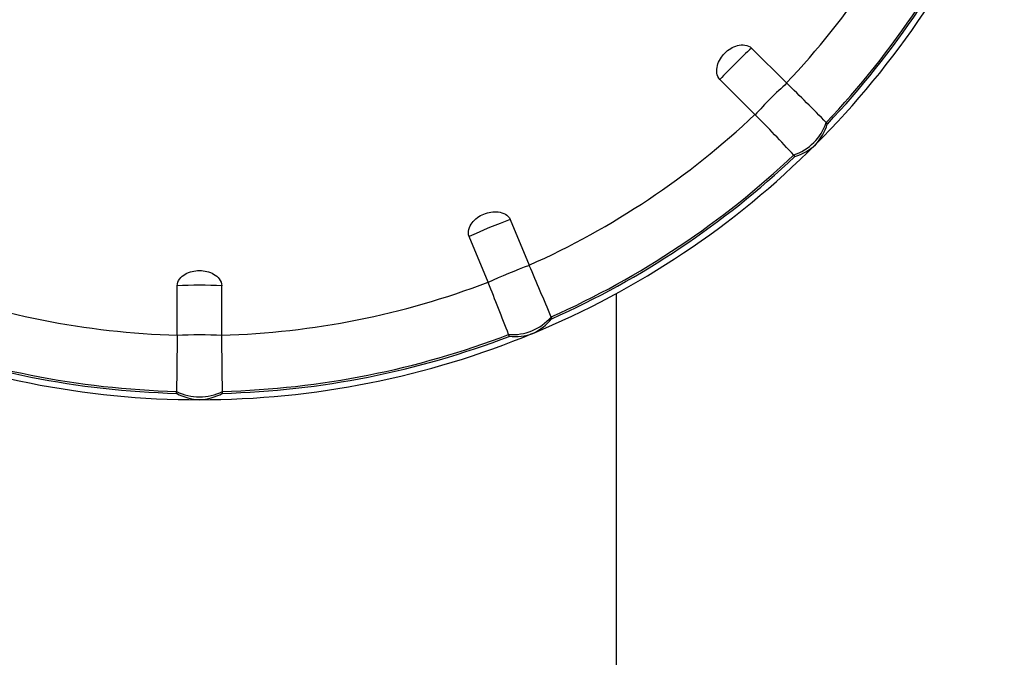
# Model space of a CAD drawing. Units: millimetres. Extents: x -26 to 420, y 0 to 522.
# Drawn here: x 353 to 372, y 112 to 125 of the extents above; entities that cross this region are included whole.
import ezdxf

# ---------------------------------------------------------------- set-up
doc = ezdxf.new("R2010")
doc.units = ezdxf.units.MM
for name, color, linetype in [('2008634-2', 7, 'Continuous'), ('Drawing', 7, 'Continuous'), ('SLANG_2M_STDARM', 7, 'Continuous')]:
    doc.layers.add(name, color=color, linetype=linetype)

# ---------------------------------------------------------------- blocks, each defined once
blk = doc.blocks.new('SE3')
at = {"layer": '2008634-2', "color": 7, "linetype": 'Continuous'}
for p, q in [((366.89, 124.353), (367.572, 123.672)), ((366.957, 123.057), (366.275, 123.738)), ((367.572, 123.672), (367.576, 123.668)), ((366.961, 123.053), (366.957, 123.057)), ((368.347, 122.899), (368.347, 122.899)), ((368.347, 122.899), (368.369, 122.871)), ((367.736, 122.238), (367.714, 122.266)), ((367.714, 122.266), (367.714, 122.266)), ((362.183, 121.004), (362.552, 120.114)), ((361.749, 119.782), (361.379, 120.672)), ((362.552, 120.114), (362.554, 120.109)), ((355.683, 118.748), (355.683, 119.712)), ((356.553, 118.748), (356.553, 119.712)), ((361.751, 119.776), (361.749, 119.782)), ((362.979, 119.103), (362.979, 119.103)), ((362.979, 119.103), (362.991, 119.068)), ((355.683, 118.742), (355.683, 118.748)), ((356.553, 118.742), (356.553, 118.748)), ((362.163, 118.725), (362.151, 118.76)), ((362.151, 118.76), (362.151, 118.76)), ((355.67, 117.612), (355.67, 117.649)), ((355.67, 117.649), (355.67, 117.649)), ((356.566, 117.649), (356.566, 117.649)), ((356.566, 117.612), (356.566, 117.649))]:
    blk.add_line(p, q, dxfattribs=at)
for centre, radius, start, end in [((356.182, 134.451), 16.927, 314.9353, 337.5329), ((348.642, 103.894), 27.377, 43.9629, 46.2412), ((346.618, 102.842), 28.676, 42.6374, 44.8131), ((367.35, 123.185), 1.067, 317.6259, 342.8701), ((356.176, 134.399), 16.894, 292.4315, 315.0716), ((367.428, 123.248), 1.056, 286.9694, 312.2559), ((316.94, 100.275), 49.739, 22.2418, 23.4997), ((310.77, 99.109), 55.01, 20.9292, 22.0668), ((362.168, 119.746), 1.066, 295.2406, 320.4617), ((356.114, 134.44), 16.953, 247.4508, 270.0123), ((356.122, 134.442), 16.954, 269.9863, 292.5455), ((362.265, 119.782), 1.062, 264.4715, 289.6723), ((1243.624, 107.569), 888.011, 179.279074, 179.349611), ((-531.388, 107.569), 888.011, 0.650389, 0.720926), ((356.171, 118.554), 1.067, 242.0107, 267.1598), ((356.065, 118.554), 1.067, 272.8402, 297.9893)]:
    blk.add_arc(centre, radius, start, end, dxfattribs=at)
for centre, major_axis, ratio, start_param, end_param in [((356.118, 134.51), (15.77, 0), 0.999848, 5.525363, 5.862911), ((356.118, 134.494), (16.853, 0), 0.999848, 5.524368, 5.863905), ((356.118, 134.488), (16.885, 0), 0.999848, 5.524318, 5.863956), ((366.638, 123.974), (0.706, 0.708), 0.099436, 1.108645, 2.008142), ((367.324, 123.289), (0.706, 0.708), 0.099436, 1.108526, 2.008262), ((356.118, 134.51), (15.77, 0), 0.999848, 5.132663, 5.470212), ((367.401, 123.211), (0.788, 0.615), 0.994967, 4.371417, 5.300312), ((356.118, 134.494), (16.853, 0), 0.999848, 5.131669, 5.471206), ((356.118, 134.488), (16.885, 0), 0.999848, 5.131619, 5.471256), ((361.811, 120.75), (0.924, 0.383), 0.103205, 1.114333, 2.01383), ((362.183, 119.854), (0.924, 0.383), 0.103205, 1.114214, 2.013949), ((356.118, 134.51), (-15.77, 0), 0.999848, 1.205673, 1.543221), ((356.118, 119.618), (1, 0), 0.104528, 1.121048, 2.020545), ((356.118, 134.51), (15.77, 0), 0.999848, 4.739964, 5.077513), ((362.224, 119.753), (0.947, 0.322), 0.994638, 4.312565, 5.24146), ((356.118, 134.494), (-16.853, 0), 0.999848, 1.204678, 1.544215), ((356.118, 118.648), (1, 0), 0.104528, 1.120929, 2.020664), ((356.118, 134.494), (16.853, 0), 0.999848, 4.73897, 5.078507), ((356.118, 134.488), (-16.885, 0), 0.999848, 1.204628, 1.544266), ((356.118, 134.488), (16.885, 0), 0.999848, 4.73892, 5.078557), ((356.118, 118.538), (1, 0), 0.994522, 4.247941, 5.176837)]:
    blk.add_ellipse(centre, major_axis=major_axis, ratio=ratio, start_param=start_param, end_param=end_param, dxfattribs=at)
for points in [[(366.275, 123.738), (366.241, 123.772), (366.221, 123.819), (366.208, 123.915), (366.213, 123.964), (366.25, 124.104), (366.303, 124.189), (366.439, 124.324), (366.523, 124.377), (366.664, 124.414), (366.713, 124.42), (366.808, 124.407), (366.855, 124.387), (366.89, 124.353)], [(361.379, 120.672), (361.361, 120.716), (361.361, 120.767), (361.385, 120.86), (361.409, 120.904), (361.497, 121.019), (361.578, 121.077), (361.756, 121.15), (361.853, 121.167), (361.997, 121.148), (362.045, 121.134), (362.128, 121.085), (362.164, 121.049), (362.183, 121.004)], [(355.683, 119.712), (355.683, 119.76), (355.702, 119.807), (355.761, 119.884), (355.799, 119.915), (355.924, 119.987), (356.021, 120.01), (356.215, 120.01), (356.311, 119.987), (356.436, 119.915), (356.475, 119.884), (356.533, 119.807), (356.553, 119.76), (356.553, 119.712)]]:
    blk.add_open_spline(points, degree=3, knots=[0, 0, 0, 0, 0.125, 0.125, 0.25, 0.25, 0.5, 0.5, 0.75, 0.75, 0.875, 0.875, 1, 1, 1, 1], dxfattribs=at)
at = {"layer": 'SLANG_2M_STDARM', "color": 7, "linetype": 'Continuous'}
blk.add_line((364.258, 70.343), (364.258, 119.563), dxfattribs=at)

msp = doc.modelspace()

# ---------------------------------------------------------------- block references
at = {"layer": 'Drawing'}
msp.add_blockref('SE3', (0, 0), dxfattribs=at)

doc.saveas('drawing.dxf')
